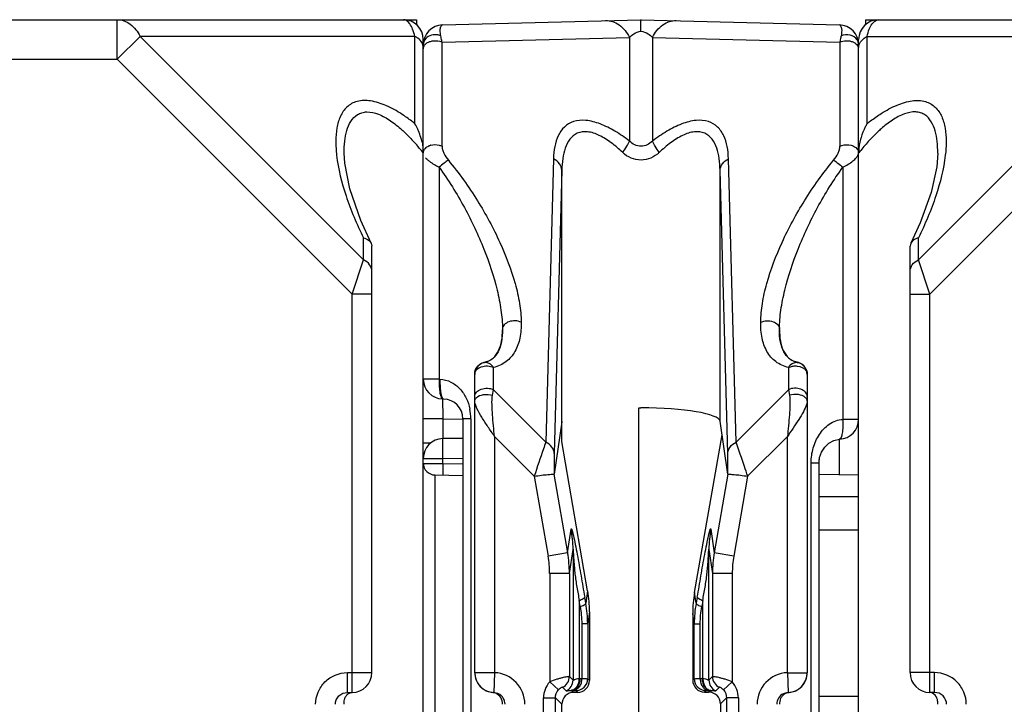
# Model space of a CAD drawing. Units: millimetres. Extents: x 16 to 639, y 16 to 539.
# Drawn here: x 326 to 351, y 162 to 179 of the extents above; entities that cross this region are included whole.
import ezdxf

# ---------------------------------------------------------------- set-up
doc = ezdxf.new("R2010")
doc.units = ezdxf.units.MM
doc.header["$LTSCALE"] = 35.851852
doc.layers.get('0').update_dxf_attribs({"linetype": 'CONTINUOUS'})
doc.layers.add('AXIS', color=7, linetype='CONTINUOUS')
doc.layers.add('EDGE_FEAT', color=7, linetype='CONTINUOUS')

msp = doc.modelspace()

# ---------------------------------------------------------------- linework, layer by layer
at = {"color": 7, "linetype": 'Continuous'}
for p, q in [((319.105, 178.884), (336.105, 178.884)), ((328.873, 177.884), (328.873, 178.884)), ((336.433, 178.884), (336.435, 178.754)), ((329.451, 178.462), (328.873, 177.884)), ((329.451, 178.462), (335.094, 172.818)), ((336.394, 178.462), (329.451, 178.462)), ((336.394, 176.256), (336.394, 178.462)), ((336.605, 109.384), (336.605, 178.384)), ((319.105, 177.884), (328.873, 177.884)), ((328.873, 177.884), (334.805, 171.952)), ((335.094, 172.818), (335.094, 173.372)), ((335.287, 173.237), (335.305, 173.16)), ((335.305, 162.384), (335.305, 173.16)), ((334.805, 171.952), (335.094, 172.818)), ((334.805, 161.884), (334.805, 171.952)), ((335.305, 171.952), (334.805, 171.952)), ((340.105, 168.722), (339.908, 167.401)), ((340.105, 168.73), (340.105, 168.722)), ((340.105, 168.225), (340.105, 168.722)), ((344.303, 167.401), (344.105, 168.735)), ((340.758, 164.451), (340.105, 168.225)), ((343.459, 164.409), (344.155, 168.395)), ((336.9, 167.379), (337.605, 167.367)), ((346.605, 167.402), (347.605, 167.384)), ((340.758, 164.451), (340.712, 164.138)), ((343.499, 164.138), (343.459, 164.409)), ((340.804, 163.921), (340.759, 163.619)), ((340.804, 163.921), (340.804, 162.186)), ((343.413, 163.881), (343.413, 162.192)), ((343.452, 163.619), (343.413, 163.881)), ((334.688, 161.884), (334.688, 162.384)), ((334.688, 162.384), (335.305, 162.384)), ((340.759, 162.231), (340.804, 162.186)), ((343.413, 162.192), (343.452, 162.231)), ((334.688, 161.884), (334.805, 161.884)), ((340.105, 161.585), (339.943, 161.746)), ((340.404, 161.885), (340.354, 161.935)), ((340.504, 161.885), (340.404, 161.885)), ((340.459, 161.931), (340.504, 161.885)), ((343.713, 161.892), (343.752, 161.931)), ((343.713, 161.892), (343.814, 161.893)), ((343.814, 161.893), (343.857, 161.935)), ((344.114, 161.593), (344.267, 161.746)), ((340.105, 152.103), (340.105, 161.585)), ((344.114, 161.593), (344.114, 151.397))]:
    msp.add_line(p, q, dxfattribs=at)
msp.add_lwpolyline([(335.287, 173.237), (335.025, 173.808), (334.748, 174.608), (334.62, 175.255), (334.605, 175.509)], dxfattribs=at)
for centre, radius, start, end in [((336.105, 178.384), 0.5, 0, 90), ((335.075, 175.487), 1.527, 24.2949, 30.2311), ((335, 175.452), 1.609, 22.8871, 24.3381), ((334.968, 175.439), 1.644, 16.6591, 22.875), ((335.008, 175.45), 1.603, 12.4803, 16.6837), ((331.942, 171.794), 5.968, 38.6072, 41.4634), ((334.805, 162.384), 0.5, 270, 360)]:
    msp.add_arc(centre, radius, start, end, dxfattribs=at)
for centre, major_axis, ratio, start_param, end_param in [((342.105, 168.726), (2, 0), 0.176327, 0.02618, 1.570796), ((337.81, 163.953), (-0.829, 2.936), 0.979906, -1.851342, -1.676809), ((346.421, 163.821), (-1.461, 2.692), 0.976687, 0.889187, 1.06372), ((340.504, 162.185), (0.09, 0.286), 0.997211, -2.835048, -1.264937), ((343.714, 162.193), (0.27, 0.133), 0.996248, 2.685106, 4.255217), ((343.814, 161.593), (0.27, 0.133), 0.996248, -0.456487, 1.113625)]:
    msp.add_ellipse(centre, major_axis=major_axis, ratio=ratio, start_param=start_param, end_param=end_param, dxfattribs=at)
for points, knots in [([(328.873, 178.884), (328.93, 178.884), (329.047, 178.864), (329.269, 178.743), (329.391, 178.581), (329.451, 178.462)], [0, 0, 0, 0, 0.226593, 0.465195, 1, 1, 1, 1]), ([(336.394, 178.462), (336.379, 178.523), (336.345, 178.633), (336.277, 178.769), (336.2, 178.859), (336.134, 178.884), (336.105, 178.884)], [0, 0, 0, 0, 0.353904, 0.632894, 0.84078, 1, 1, 1, 1]), ([(336.605, 178.173), (336.605, 178.218), (336.577, 178.315), (336.508, 178.386), (336.467, 178.417)], [0, 0, 0, 0, 0.472317, 1, 1, 1, 1]), ([(336.062, 176.496), (335.935, 176.579), (335.682, 176.721), (335.298, 176.847), (334.941, 176.848), (334.66, 176.696), (334.492, 176.443), (334.409, 176.142), (334.386, 175.808), (334.402, 175.577), (334.415, 175.458)], [0, 0, 0, 0, 0.164058, 0.310555, 0.432848, 0.537512, 0.640468, 0.751063, 0.871168, 1, 1, 1, 1]), ([(334.605, 175.518), (334.605, 175.616), (334.614, 175.805), (334.663, 176.077), (334.759, 176.317), (334.902, 176.474), (335.053, 176.541), (335.236, 176.566), (335.493, 176.502), (335.787, 176.334), (335.973, 176.184), (336.064, 176.101)], [0, 0, 0, 0, 0.126085, 0.244603, 0.354289, 0.456773, 0.508917, 0.564685, 0.692452, 0.840688, 1, 1, 1, 1]), ([(336.394, 176.256), (336.367, 176.278), (336.259, 176.362), (336.148, 176.441), (336.062, 176.496)], [0, 0, 0, 0, 0.252311, 1, 1, 1, 1]), ([(336.064, 176.101), (336.095, 176.074), (336.217, 175.96), (336.331, 175.839), (336.414, 175.746)], [0, 0, 0, 0, 0.248111, 1, 1, 1, 1]), ([(334.415, 175.458), (334.456, 175.111), (334.639, 174.394), (334.925, 173.716), (335.094, 173.372)], [0, 0, 0, 0, 0.476705, 1, 1, 1, 1]), ([(335.094, 173.372), (335.116, 173.366), (335.191, 173.34), (335.262, 173.288), (335.287, 173.237)], [0, 0, 0, 0, 0.288432, 1, 1, 1, 1]), ([(335.305, 172.529), (335.305, 172.587), (335.258, 172.712), (335.154, 172.788), (335.094, 172.818)], [0, 0, 0, 0, 0.46205, 1, 1, 1, 1]), ([(333.885, 161.584), (333.885, 161.688), (333.927, 161.899), (334.106, 162.165), (334.373, 162.343), (334.583, 162.384), (334.688, 162.384)], [0, 0, 0, 0, 0.25017, 0.500184, 0.750098, 1, 1, 1, 1]), ([(334.383, 161.584), (334.383, 161.662), (334.45, 161.822), (334.611, 161.884), (334.688, 161.884)], [0, 0, 0, 0, 0.501313, 1, 1, 1, 1]), ([(334.605, 161.584), (334.605, 161.624), (334.605, 161.693), (334.64, 161.783), (334.697, 161.848), (334.75, 161.872), (334.778, 161.879)], [0, 0, 0, 0, 0.320848, 0.545668, 0.765082, 1, 1, 1, 1]), ([(340.404, 161.885), (340.328, 161.885), (340.169, 161.82), (340.105, 161.661), (340.105, 161.585)], [0, 0, 0, 0, 0.499364, 1, 1, 1, 1])]:
    msp.add_open_spline(points, degree=3, knots=knots, dxfattribs=at)
for points in [[(336.467, 178.417), (336.444, 178.434), (336.42, 178.449), (336.394, 178.462)], [(336.573, 175.797), (336.593, 175.706), (336.605, 175.612), (336.605, 175.518)]]:
    msp.add_open_spline(points, degree=3, dxfattribs=at)
at = {"layer": 'AXIS', "color": 7, "linetype": 'Continuous'}
for p, q in [((336.105, 178.884), (336.433, 178.884)), ((347.778, 178.884), (347.776, 178.753)), ((347.778, 178.884), (348.105, 178.884))]:
    msp.add_line(p, q, dxfattribs=at)
at = {"layer": 'EDGE_FEAT', "color": 7, "linetype": 'Continuous'}
for p, q in [((337.092, 178.753), (342.105, 178.884)), ((342.105, 178.884), (347.118, 178.753)), ((348.105, 178.884), (365.105, 178.884)), ((337.078, 178.314), (341.817, 178.438)), ((341.817, 178.438), (341.817, 175.817)), ((342.394, 178.438), (342.394, 175.817)), ((342.394, 178.438), (347.132, 178.314)), ((347.605, 109.384), (347.605, 178.384)), ((347.817, 176.256), (347.817, 178.462)), ((347.817, 178.462), (354.76, 178.462)), ((354.76, 178.462), (349.117, 172.818)), ((336.605, 178.253), (336.605, 178.173)), ((337.078, 175.687), (337.078, 178.314)), ((347.132, 178.314), (347.132, 175.687)), ((355.337, 177.884), (349.405, 171.952)), ((349.605, 175.512), (349.605, 175.518)), ((337.005, 175.158), (337.005, 169.8)), ((339.895, 175.371), (339.702, 168.21)), ((344.508, 168.21), (344.316, 175.371)), ((347.205, 175.158), (347.205, 168.784)), ((340.106, 175.083), (339.913, 167.921)), ((340.106, 168.735), (340.106, 175.083)), ((344.297, 167.921), (344.105, 175.083)), ((344.105, 168.735), (344.105, 175.083)), ((348.924, 173.237), (348.905, 173.16)), ((348.905, 162.384), (348.905, 173.16)), ((349.117, 172.818), (349.117, 173.372)), ((349.405, 171.952), (349.117, 172.818)), ((348.905, 171.952), (349.405, 171.952)), ((349.405, 161.884), (349.405, 171.952)), ((338.605, 171.065), (338.605, 171.06)), ((345.605, 171.06), (345.605, 171.065)), ((338.146, 170.216), (338.146, 170.226)), ((346.065, 170.226), (346.064, 170.216)), ((346.071, 170.215), (346.064, 170.216)), ((338.378, 169.534), (338.378, 170.096)), ((345.832, 170.096), (345.832, 169.534)), ((346.305, 169.922), (346.284, 170.033)), ((337.005, 169.8), (336.605, 169.8)), ((337.005, 169.8), (337.026, 169.799)), ((337.905, 162.383), (337.905, 169.922)), ((346.305, 169.922), (346.305, 162.383)), ((338.354, 169.393), (338.378, 169.534)), ((338.378, 169.534), (339.702, 168.21)), ((344.508, 168.21), (345.832, 169.534)), ((345.832, 169.534), (345.857, 169.393)), ((337.118, 169.299), (337.092, 169.3)), ((342.053, 169.074), (342.105, 169.078)), ((342.053, 151.76), (342.053, 169.074)), ((337.101, 168.799), (336.605, 168.799)), ((337.101, 168.799), (337.101, 168.297)), ((337.101, 168.799), (337.605, 168.786)), ((337.605, 168.799), (337.605, 117.337)), ((337.805, 168.799), (337.605, 168.799)), ((337.805, 168.799), (337.805, 117.348)), ((347.605, 168.784), (347.205, 168.784)), ((336.799, 168.182), (336.605, 168.182)), ((337.605, 168.304), (337.098, 168.297)), ((338.405, 168.352), (338.405, 162.383)), ((339.41, 167.348), (338.405, 168.352)), ((345.805, 168.352), (344.801, 167.348)), ((345.805, 162.383), (345.805, 168.352)), ((347.11, 168.284), (347.11, 167.393)), ((336.605, 167.797), (337.101, 167.797)), ((337.101, 167.797), (337.1, 167.857)), ((337.101, 167.797), (337.605, 167.804)), ((337.101, 167.657), (337.101, 167.797)), ((346.405, 117.212), (346.405, 167.689)), ((346.405, 167.689), (346.605, 167.689)), ((346.605, 167.689), (346.62, 167.818)), ((346.605, 117.201), (346.605, 167.769)), ((337.101, 167.657), (336.61, 167.657)), ((337.605, 167.655), (337.101, 167.657)), ((336.9, 167.379), (336.9, 160.389)), ((339.41, 167.348), (339.761, 165.329)), ((339.907, 167.4), (340.252, 165.414)), ((344.303, 167.4), (343.958, 165.414)), ((344.801, 167.348), (344.45, 165.329)), ((347.605, 166.825), (346.605, 166.824)), ((340.252, 165.414), (340.341, 166.011)), ((343.87, 166.011), (343.958, 165.414)), ((347.605, 165.985), (346.605, 165.988)), ((340.298, 164.888), (340.389, 165.498)), ((340.389, 165.498), (340.389, 162.196)), ((343.822, 162.196), (343.822, 165.498)), ((343.822, 165.498), (343.912, 164.888)), ((340.252, 165.414), (339.761, 165.329)), ((344.45, 165.329), (343.958, 165.414)), ((339.799, 164.888), (339.799, 162.149)), ((340.298, 164.888), (339.799, 164.888)), ((340.298, 164.888), (340.298, 162.287)), ((343.912, 164.888), (343.912, 162.287)), ((344.412, 164.888), (343.912, 164.888)), ((344.412, 164.888), (344.412, 162.149)), ((340.54, 164.21), (340.54, 162.236)), ((340.569, 164.052), (340.54, 164.21)), ((340.712, 164.138), (340.683, 164.295)), ((343.528, 164.295), (343.499, 164.138)), ((343.671, 164.21), (343.642, 164.052)), ((343.671, 162.236), (343.671, 164.21)), ((340.608, 163.619), (340.608, 162.234)), ((340.759, 163.619), (340.608, 163.619)), ((340.759, 163.619), (340.759, 162.231)), ((343.452, 162.231), (343.452, 163.619)), ((343.452, 163.619), (343.603, 163.619)), ((343.603, 162.234), (343.603, 163.619)), ((338.405, 162.383), (337.905, 162.383)), ((338.405, 162.383), (338.384, 161.884)), ((340.298, 162.287), (340.389, 162.196)), ((340.563, 162.235), (340.608, 162.234)), ((343.603, 162.234), (343.647, 162.235)), ((343.822, 162.196), (343.912, 162.287)), ((345.805, 162.383), (345.827, 161.884)), ((345.805, 162.383), (346.305, 162.383)), ((349.523, 162.384), (348.905, 162.384)), ((349.523, 161.884), (349.523, 162.384)), ((339.799, 162.149), (340.021, 161.948)), ((340.123, 162.014), (340.214, 161.923)), ((343.997, 161.923), (344.087, 162.014)), ((344.19, 161.948), (344.412, 162.149)), ((338.358, 161.883), (338.384, 161.884)), ((339.643, 150.022), (339.643, 161.746)), ((339.643, 161.746), (339.943, 161.746)), ((339.943, 150.022), (339.943, 161.746)), ((340.354, 161.935), (340.398, 161.934)), ((343.812, 161.934), (343.857, 161.935)), ((344.267, 161.746), (344.267, 150.022)), ((344.567, 161.746), (344.267, 161.746)), ((344.567, 161.746), (344.567, 150.022)), ((345.827, 161.884), (345.852, 161.883)), ((347.605, 161.784), (346.605, 161.78)), ((349.523, 161.884), (349.405, 161.884))]:
    msp.add_line(p, q, dxfattribs=at)
for points in [[(349.605, 175.512), (349.579, 175.162), (349.438, 174.521), (349.16, 173.749), (348.924, 173.237)], [(346.62, 167.818), (346.669, 167.955), (346.747, 168.08), (346.852, 168.182), (346.977, 168.253), (347.123, 168.284)]]:
    msp.add_lwpolyline(points, dxfattribs=at)
for centre, radius, start, end in [((348.105, 178.384), 0.5, 90, 180), ((337.105, 178.253), 0.5, 91.5, 180), ((347.105, 178.253), 0.5, 0, 88.5), ((336.856, 178.061), 0.282, 120.5067, 126.7198), ((336.933, 178.023), 0.326, 63.4685, 66.8199), ((347.278, 178.023), 0.326, 113.1915, 116.5429), ((347.445, 178.139), 0.16, 11.3344, 18.8073), ((349.223, 175.445), 1.623, 163.3338, 165.1455), ((336.882, 175.397), 0.326, 108.3195, 114.9907), ((336.889, 175.376), 0.349, 105.6299, 108.3268), ((352.214, 171.84), 5.896, 138.195, 141.4051), ((348.664, 175.518), 1.059, 177.6495, 179.983), ((338.205, 169.922), 0.3, 101.3128, 180.0103), ((345.998, 169.926), 0.308, 32.9839, 77.4263), ((346.002, 169.928), 0.303, 20.1582, 33.047), ((346.008, 169.924), 0.297, 26.1152, 33.2724), ((346.006, 169.923), 0.299, 21.5442, 26.0954), ((337.105, 169.8), 0.5, 179.9994, 268.5), ((355.742, 169.475), 18.652, 180.8323, 181.1595), ((337.105, 168.799), 0.5, 0, 88.5), ((380.556, 169.96), 43.471, 181.137, 181.5299), ((336.565, 168.799), 1.24, 359.9921, 11.3215), ((339.658, 168.793), 0.452, 352.0095, 352.6575), ((347.105, 168.784), 0.5, 272.0625, 360), ((337.105, 167.797), 0.5, 90.8243, 180), ((336.905, 167.679), 0.3, 180, 269), ((392.542, 167.368), 55.442, 179.7011, 179.8381), ((377.308, 167.403), 40.207, 179.8265, 180.0444), ((337.468, 165.484), 2.921, 0.2774, 10.3968), ((346.743, 165.484), 2.921, 169.6031, 179.7226), ((337.221, 164.888), 2.577, 0.0061, 9.8501), ((337.234, 164.886), 3.064, 0.0501, 9.9391), ((346.976, 164.886), 3.064, 170.0609, 179.9499), ((346.989, 164.888), 2.577, 170.1499, 179.9939), ((337.871, 163.619), 2.888, 359.9864, 10.3486), ((346.34, 163.619), 2.888, 169.6512, 180.0138), ((338.405, 162.383), 0.5, 180, 267.5202), ((338.371, 161.584), 0.8, 0.01, 87.5303), ((339.998, 162.287), 0.3, 294.6197, 359.9616), ((340.459, 162.231), 0.3, 270.0296, 359.9704), ((340.547, 161.604), 0.632, 88.5383, 90.6565), ((343.752, 162.231), 0.3, 180.0296, 269.9704), ((343.663, 161.604), 0.632, 89.3435, 91.4617), ((344.212, 162.287), 0.3, 180.0384, 245.3803), ((345.84, 161.584), 0.8, 92.47, 179.9898), ((345.805, 162.383), 0.5, 272.4798, 360), ((349.405, 162.384), 0.5, 180, 270), ((338.402, 162.38), 0.496, 200.5965, 206.266), ((338.41, 162.384), 0.505, 206.2597, 221.6722), ((338.405, 162.381), 0.5, 221.733, 227.6622), ((338.41, 162.386), 0.507, 227.6766, 235.9662), ((338.407, 162.381), 0.501, 235.9477, 243.8173), ((340.243, 161.746), 0.6, 137.8414, 180.0045), ((340.089, 162.196), 0.3, 294.6197, 359.9616), ((344.122, 162.196), 0.3, 180.0384, 245.3803), ((343.967, 161.746), 0.6, 359.995, 42.1581), ((345.804, 162.382), 0.501, 296.1395, 303.9294), ((345.801, 162.386), 0.507, 303.9107, 312.3055), ((345.805, 162.381), 0.5, 312.3207, 318.2335), ((345.803, 162.383), 0.503, 318.2585, 333.753), ((345.809, 162.38), 0.496, 333.7119, 339.3863), ((338.405, 162.378), 0.497, 243.8416, 247.2558), ((338.408, 162.386), 0.506, 247.2696, 264.3483), ((338.332, 161.613), 0.272, 79.0566, 84.3781), ((338.331, 161.611), 0.273, 67.649, 79.0099), ((338.371, 161.584), 0.3, 0.0176, 62.8977), ((340.337, 161.603), 0.333, 87.1157, 89.1792), ((343.873, 161.603), 0.333, 90.8208, 92.8843), ((345.839, 161.584), 0.3, 117.1065, 179.9825), ((345.803, 162.384), 0.504, 275.6152, 292.7858), ((345.806, 162.378), 0.497, 292.7642, 296.1157)]:
    msp.add_arc(centre, radius, start, end, dxfattribs=at)
for points, knots in [([(342.105, 178.591), (342.105, 178.632), (342.105, 178.691), (342.105, 178.763), (342.105, 178.805), (342.105, 178.838), (342.105, 178.859), (342.105, 178.873), (342.104, 178.878), (342.107, 178.884), (342.105, 178.884)], [0, 0, 0, 0, 0.424379, 0.596872, 0.740167, 0.853051, 0.934411, 0.963034, 0.983545, 1, 1, 1, 1]), ([(347.817, 178.462), (347.832, 178.523), (347.867, 178.634), (347.942, 178.79), (348.041, 178.884), (348.105, 178.884)], [0, 0, 0, 0, 0.357645, 0.639584, 1, 1, 1, 1]), ([(337.048, 178.473), (337.038, 178.517), (337.03, 178.593), (337.037, 178.684), (337.066, 178.752), (337.092, 178.753)], [0, 0, 0, 0, 0.452537, 0.735609, 1, 1, 1, 1]), ([(341.213, 178.861), (341.271, 178.862), (341.393, 178.844), (341.624, 178.725), (341.753, 178.56), (341.817, 178.438)], [0, 0, 0, 0, 0.227009, 0.46589, 1, 1, 1, 1]), ([(342.394, 178.438), (342.457, 178.56), (342.586, 178.725), (342.818, 178.844), (342.939, 178.862), (342.997, 178.861)], [0, 0, 0, 0, 0.53411, 0.772991, 1, 1, 1, 1]), ([(347.118, 178.753), (347.145, 178.752), (347.173, 178.684), (347.18, 178.593), (347.172, 178.517), (347.162, 178.473)], [0, 0, 0, 0, 0.264396, 0.547476, 1, 1, 1, 1]), ([(336.943, 178.501), (336.885, 178.508), (336.767, 178.492), (336.671, 178.419), (336.642, 178.373)], [0, 0, 0, 0, 0.518972, 1, 1, 1, 1]), ([(337.078, 178.314), (337.076, 178.329), (337.068, 178.382), (337.057, 178.435), (337.048, 178.473)], [0, 0, 0, 0, 0.26945, 1, 1, 1, 1]), ([(341.817, 178.438), (341.849, 178.473), (341.933, 178.546), (342.042, 178.586), (342.105, 178.591)], [0, 0, 0, 0, 0.427051, 1, 1, 1, 1]), ([(342.105, 178.591), (342.168, 178.586), (342.277, 178.546), (342.362, 178.473), (342.394, 178.438)], [0, 0, 0, 0, 0.572954, 1, 1, 1, 1]), ([(347.162, 178.473), (347.159, 178.461), (347.148, 178.409), (347.138, 178.355), (347.132, 178.314)], [0, 0, 0, 0, 0.230418, 1, 1, 1, 1]), ([(347.566, 178.377), (347.526, 178.436), (347.388, 178.52), (347.231, 178.504), (347.162, 178.473)], [0, 0, 0, 0, 0.485013, 1, 1, 1, 1]), ([(347.619, 178.254), (347.623, 178.268), (347.647, 178.325), (347.69, 178.373), (347.726, 178.403)], [0, 0, 0, 0, 0.237302, 1, 1, 1, 1]), ([(336.642, 178.373), (336.636, 178.364), (336.615, 178.327), (336.605, 178.284), (336.605, 178.253)], [0, 0, 0, 0, 0.257384, 1, 1, 1, 1]), ([(336.605, 178.141), (336.605, 178.168), (336.622, 178.226), (336.663, 178.269), (336.687, 178.287)], [0, 0, 0, 0, 0.472378, 1, 1, 1, 1]), ([(336.828, 178.346), (336.848, 178.35), (336.926, 178.359), (337.007, 178.346), (337.061, 178.322)], [0, 0, 0, 0, 0.253927, 1, 1, 1, 1]), ([(347.149, 178.322), (347.167, 178.33), (347.242, 178.355), (347.324, 178.357), (347.382, 178.346)], [0, 0, 0, 0, 0.243436, 1, 1, 1, 1]), ([(347.52, 178.29), (347.525, 178.285), (347.547, 178.268), (347.566, 178.248), (347.577, 178.231)], [0, 0, 0, 0, 0.261536, 1, 1, 1, 1]), ([(347.605, 178.253), (347.605, 178.285), (347.594, 178.33), (347.572, 178.368), (347.566, 178.377)], [0, 0, 0, 0, 0.742226, 1, 1, 1, 1]), ([(348.177, 176.515), (348.304, 176.595), (348.554, 176.732), (348.934, 176.851), (349.285, 176.844), (349.559, 176.688), (349.721, 176.435), (349.802, 176.136), (349.824, 175.805), (349.809, 175.576), (349.795, 175.458)], [0, 0, 0, 0, 0.163694, 0.309352, 0.430863, 0.535488, 0.638932, 0.750097, 0.870716, 1, 1, 1, 1]), ([(347.817, 176.256), (347.846, 176.28), (347.963, 176.37), (348.084, 176.455), (348.177, 176.515)], [0, 0, 0, 0, 0.25263, 1, 1, 1, 1]), ([(349.605, 175.518), (349.605, 175.615), (349.596, 175.803), (349.538, 176.141), (349.393, 176.43), (349.171, 176.537), (348.993, 176.567), (348.741, 176.512), (348.45, 176.352), (348.266, 176.207), (348.175, 176.127)], [0, 0, 0, 0, 0.127024, 0.246546, 0.457432, 0.509703, 0.565315, 0.692293, 0.84025, 1, 1, 1, 1]), ([(341.817, 175.817), (341.699, 175.907), (341.461, 176.07), (341.093, 176.257), (340.735, 176.355), (340.409, 176.336), (340.155, 176.187), (339.999, 175.952), (339.916, 175.674), (339.898, 175.475), (339.895, 175.371)], [0, 0, 0, 0, 0.165966, 0.321965, 0.460219, 0.576285, 0.67751, 0.777594, 0.884475, 1, 1, 1, 1]), ([(344.316, 175.371), (344.313, 175.475), (344.295, 175.674), (344.212, 175.952), (344.055, 176.187), (343.801, 176.336), (343.475, 176.355), (343.118, 176.257), (342.749, 176.07), (342.512, 175.906), (342.394, 175.817)], [0, 0, 0, 0, 0.115561, 0.222491, 0.322562, 0.423748, 0.539838, 0.678162, 0.83415, 1, 1, 1, 1]), ([(347.817, 176.256), (347.801, 176.23), (347.741, 176.119), (347.695, 176.001), (347.668, 175.911)], [0, 0, 0, 0, 0.246714, 1, 1, 1, 1]), ([(341.643, 175.528), (341.552, 175.615), (341.367, 175.776), (341.072, 175.965), (340.774, 176.07), (340.491, 176.04), (340.292, 175.869), (340.181, 175.636), (340.121, 175.368), (340.108, 175.18), (340.106, 175.083)], [0, 0, 0, 0, 0.159675, 0.310458, 0.443173, 0.553248, 0.654316, 0.760958, 0.876515, 1, 1, 1, 1]), ([(344.105, 175.083), (344.102, 175.18), (344.089, 175.369), (344.03, 175.636), (343.919, 175.869), (343.72, 176.04), (343.436, 176.07), (343.139, 175.965), (342.843, 175.775), (342.658, 175.615), (342.567, 175.528)], [0, 0, 0, 0, 0.12351, 0.239118, 0.345743, 0.446765, 0.556873, 0.689666, 0.840439, 1, 1, 1, 1]), ([(348.175, 176.127), (348.144, 176.099), (348.019, 175.986), (347.903, 175.865), (347.818, 175.77)], [0, 0, 0, 0, 0.247834, 1, 1, 1, 1]), ([(336.638, 175.609), (336.644, 175.618), (336.674, 175.652), (336.712, 175.679), (336.744, 175.693)], [0, 0, 0, 0, 0.232671, 1, 1, 1, 1]), ([(337.078, 175.687), (337.078, 175.659), (337.09, 175.598), (337.137, 175.475), (337.193, 175.386), (337.238, 175.331)], [0, 0, 0, 0, 0.217559, 0.461838, 1, 1, 1, 1]), ([(341.643, 175.528), (341.68, 175.579), (341.743, 175.672), (341.797, 175.771), (341.817, 175.817)], [0, 0, 0, 0, 0.558187, 1, 1, 1, 1]), ([(342.394, 175.817), (342.356, 175.778), (342.267, 175.713), (342.105, 175.678), (341.943, 175.713), (341.854, 175.778), (341.817, 175.817)], [0, 0, 0, 0, 0.249917, 0.499634, 0.749544, 1, 1, 1, 1]), ([(342.567, 175.528), (342.53, 175.579), (342.468, 175.672), (342.413, 175.771), (342.394, 175.817)], [0, 0, 0, 0, 0.558187, 1, 1, 1, 1]), ([(346.972, 175.331), (347.017, 175.386), (347.073, 175.475), (347.12, 175.598), (347.132, 175.659), (347.132, 175.687)], [0, 0, 0, 0, 0.538095, 0.78241, 1, 1, 1, 1]), ([(347.417, 175.71), (347.436, 175.705), (347.5, 175.682), (347.56, 175.637), (347.584, 175.593)], [0, 0, 0, 0, 0.27689, 1, 1, 1, 1]), ([(336.606, 175.526), (336.608, 175.548), (336.617, 175.578), (336.633, 175.603), (336.638, 175.609)], [0, 0, 0, 0, 0.738173, 1, 1, 1, 1]), ([(342.567, 175.528), (342.506, 175.47), (342.362, 175.372), (342.106, 175.318), (341.849, 175.372), (341.705, 175.469), (341.643, 175.528)], [0, 0, 0, 0, 0.248795, 0.499664, 0.750713, 1, 1, 1, 1]), ([(347.205, 175.158), (347.296, 175.202), (347.418, 175.273), (347.544, 175.388), (347.586, 175.446), (347.597, 175.474)], [0, 0, 0, 0, 0.590113, 0.822823, 1, 1, 1, 1]), ([(349.795, 175.458), (349.755, 175.111), (349.571, 174.394), (349.286, 173.716), (349.117, 173.372)], [0, 0, 0, 0, 0.476705, 1, 1, 1, 1]), ([(336.699, 175.36), (336.718, 175.342), (336.812, 175.262), (336.919, 175.2), (337.005, 175.158)], [0, 0, 0, 0, 0.217216, 1, 1, 1, 1]), ([(337.238, 175.331), (337.201, 175.31), (337.122, 175.254), (337.046, 175.193), (337.005, 175.158)], [0, 0, 0, 0, 0.441827, 1, 1, 1, 1]), ([(337.005, 175.158), (337.24, 174.832), (337.656, 174.161), (338.147, 173.117), (338.439, 172.241), (338.576, 171.558), (338.605, 171.225), (338.605, 171.065)], [0, 0, 0, 0, 0.27076, 0.530741, 0.776133, 0.891493, 1, 1, 1, 1]), ([(337.238, 175.331), (337.506, 175.009), (337.983, 174.341), (338.55, 173.294), (338.888, 172.412), (339.045, 171.728), (339.079, 171.397), (339.079, 171.238)], [0, 0, 0, 0, 0.276037, 0.538421, 0.782317, 0.895193, 1, 1, 1, 1]), ([(340.106, 175.083), (340.104, 175.14), (340.056, 175.263), (339.954, 175.341), (339.895, 175.371)], [0, 0, 0, 0, 0.46347, 1, 1, 1, 1]), ([(344.105, 175.083), (344.106, 175.14), (344.155, 175.263), (344.257, 175.341), (344.316, 175.371)], [0, 0, 0, 0, 0.463469, 1, 1, 1, 1]), ([(345.132, 171.237), (345.132, 171.397), (345.165, 171.727), (345.322, 172.412), (345.661, 173.294), (346.228, 174.341), (346.704, 175.009), (346.972, 175.331)], [0, 0, 0, 0, 0.104858, 0.217765, 0.461702, 0.724086, 1, 1, 1, 1]), ([(345.605, 171.065), (345.605, 171.226), (345.634, 171.558), (345.772, 172.241), (346.064, 173.118), (346.555, 174.161), (346.97, 174.833), (347.205, 175.158)], [0, 0, 0, 0, 0.10856, 0.223946, 0.469371, 0.729347, 1, 1, 1, 1]), ([(346.972, 175.331), (347.009, 175.31), (347.089, 175.254), (347.164, 175.193), (347.205, 175.158)], [0, 0, 0, 0, 0.441827, 1, 1, 1, 1]), ([(349.117, 173.372), (349.094, 173.366), (349.02, 173.34), (348.949, 173.288), (348.924, 173.237)], [0, 0, 0, 0, 0.288437, 1, 1, 1, 1]), ([(348.905, 172.529), (348.905, 172.587), (348.953, 172.712), (349.057, 172.788), (349.117, 172.818)], [0, 0, 0, 0, 0.46205, 1, 1, 1, 1]), ([(339.079, 171.238), (339.081, 171.105), (339.064, 170.85), (338.945, 170.496), (338.713, 170.22), (338.494, 170.121), (338.378, 170.096)], [0, 0, 0, 0, 0.27465, 0.52323, 0.756864, 1, 1, 1, 1]), ([(339.079, 171.238), (339.032, 171.261), (338.926, 171.284), (338.772, 171.262), (338.648, 171.19), (338.606, 171.105), (338.605, 171.067)], [0, 0, 0, 0, 0.272459, 0.551209, 0.79848, 1, 1, 1, 1]), ([(345.832, 170.096), (345.717, 170.121), (345.498, 170.219), (345.266, 170.496), (345.146, 170.849), (345.13, 171.104), (345.132, 171.237)], [0, 0, 0, 0, 0.243132, 0.476764, 0.725344, 1, 1, 1, 1]), ([(345.132, 171.238), (345.179, 171.261), (345.286, 171.286), (345.44, 171.265), (345.566, 171.191), (345.605, 171.104), (345.605, 171.065)], [0, 0, 0, 0, 0.272216, 0.549399, 0.794767, 1, 1, 1, 1]), ([(338.605, 171.063), (338.607, 170.956), (338.596, 170.759), (338.516, 170.496), (338.364, 170.3), (338.221, 170.234), (338.146, 170.216)], [0, 0, 0, 0, 0.308322, 0.564844, 0.778695, 1, 1, 1, 1]), ([(338.146, 170.226), (338.226, 170.244), (338.378, 170.317), (338.525, 170.524), (338.595, 170.776), (338.606, 170.957), (338.605, 171.051)], [0, 0, 0, 0, 0.240463, 0.471724, 0.721876, 1, 1, 1, 1]), ([(346.064, 170.216), (345.99, 170.234), (345.847, 170.3), (345.695, 170.494), (345.615, 170.754), (345.603, 170.95), (345.605, 171.056)], [0, 0, 0, 0, 0.221984, 0.436291, 0.692881, 1, 1, 1, 1]), ([(345.605, 171.051), (345.605, 170.957), (345.616, 170.776), (345.685, 170.524), (345.832, 170.317), (345.985, 170.244), (346.065, 170.226)], [0, 0, 0, 0, 0.278079, 0.528269, 0.759534, 1, 1, 1, 1]), ([(337.905, 169.928), (337.905, 170.004), (337.962, 170.144), (338.088, 170.213), (338.146, 170.226)], [0, 0, 0, 0, 0.559491, 1, 1, 1, 1]), ([(338.378, 170.096), (338.35, 170.135), (338.286, 170.205), (338.188, 170.224), (338.146, 170.216)], [0, 0, 0, 0, 0.534239, 1, 1, 1, 1]), ([(346.064, 170.216), (346.022, 170.224), (345.925, 170.205), (345.859, 170.136), (345.832, 170.096)], [0, 0, 0, 0, 0.466061, 1, 1, 1, 1]), ([(337.905, 169.922), (337.905, 169.962), (337.944, 170.049), (338.07, 170.122), (338.225, 170.144), (338.332, 170.119), (338.378, 170.096)], [0, 0, 0, 0, 0.205245, 0.450637, 0.727853, 1, 1, 1, 1]), ([(345.832, 170.096), (345.841, 170.1), (345.88, 170.117), (345.921, 170.127), (345.953, 170.131)], [0, 0, 0, 0, 0.240815, 1, 1, 1, 1]), ([(345.953, 170.131), (345.985, 170.135), (346.103, 170.137), (346.232, 170.083), (346.278, 170.011)], [0, 0, 0, 0, 0.276594, 1, 1, 1, 1]), ([(346.278, 170.011), (346.282, 170.004), (346.298, 169.977), (346.305, 169.945), (346.305, 169.922)], [0, 0, 0, 0, 0.26083, 1, 1, 1, 1]), ([(337.005, 169.8), (337.004, 169.736), (337.004, 169.619), (337.022, 169.46), (337.041, 169.361), (337.074, 169.3), (337.092, 169.3)], [0, 0, 0, 0, 0.366968, 0.680215, 0.896653, 1, 1, 1, 1]), ([(337.026, 169.799), (337.026, 169.783), (337.025, 169.719), (337.026, 169.655), (337.029, 169.608)], [0, 0, 0, 0, 0.255028, 1, 1, 1, 1]), ([(337.026, 169.799), (337.122, 169.796), (337.313, 169.745), (337.541, 169.565), (337.701, 169.323), (337.762, 169.138), (337.781, 169.043)], [0, 0, 0, 0, 0.250856, 0.496896, 0.745028, 1, 1, 1, 1]), ([(337.029, 169.608), (337.032, 169.571), (337.038, 169.502), (337.054, 169.411), (337.073, 169.346), (337.093, 169.312), (337.104, 169.304)], [0, 0, 0, 0, 0.354516, 0.648114, 0.865127, 1, 1, 1, 1]), ([(337.905, 169.36), (337.905, 169.4), (337.944, 169.487), (338.07, 169.56), (338.225, 169.582), (338.332, 169.557), (338.378, 169.534)], [0, 0, 0, 0, 0.205236, 0.450601, 0.727782, 1, 1, 1, 1]), ([(346.305, 169.36), (346.305, 169.4), (346.266, 169.487), (346.14, 169.56), (345.986, 169.582), (345.879, 169.557), (345.832, 169.534)], [0, 0, 0, 0, 0.205233, 0.450599, 0.727781, 1, 1, 1, 1]), ([(337.092, 169.3), (337.092, 169.3), (337.092, 169.296), (337.091, 169.293), (337.092, 169.285), (337.091, 169.269), (337.092, 169.241), (337.092, 169.218), (337.092, 169.204)], [0, 0, 0, 0, 0.016453, 0.064821, 0.144917, 0.256382, 0.570874, 1, 1, 1, 1]), ([(337.905, 169.245), (337.905, 169.252), (337.909, 169.284), (337.928, 169.313), (337.945, 169.33)], [0, 0, 0, 0, 0.232555, 1, 1, 1, 1]), ([(338.405, 168.352), (338.349, 168.434), (338.239, 168.594), (338.086, 168.828), (337.978, 169.015), (337.92, 169.153), (337.905, 169.216), (337.905, 169.245)], [0, 0, 0, 0, 0.288828, 0.565756, 0.813125, 0.916641, 1, 1, 1, 1]), ([(337.945, 169.33), (337.992, 169.377), (338.137, 169.426), (338.282, 169.417), (338.354, 169.393)], [0, 0, 0, 0, 0.46498, 1, 1, 1, 1]), ([(338.405, 168.352), (338.396, 168.443), (338.377, 168.624), (338.353, 168.892), (338.339, 169.148), (338.34, 169.316), (338.354, 169.393)], [0, 0, 0, 0, 0.263104, 0.522639, 0.772935, 1, 1, 1, 1]), ([(345.857, 169.393), (345.871, 169.316), (345.872, 169.148), (345.858, 168.892), (345.833, 168.624), (345.815, 168.443), (345.805, 168.352)], [0, 0, 0, 0, 0.227064, 0.477361, 0.736895, 1, 1, 1, 1]), ([(346.265, 169.33), (346.218, 169.377), (346.074, 169.426), (345.929, 169.417), (345.857, 169.393)], [0, 0, 0, 0, 0.464976, 1, 1, 1, 1]), ([(346.305, 169.245), (346.305, 169.252), (346.301, 169.284), (346.283, 169.313), (346.265, 169.33)], [0, 0, 0, 0, 0.232556, 1, 1, 1, 1]), ([(346.305, 169.245), (346.305, 169.238), (346.304, 169.209), (346.296, 169.18), (346.29, 169.158)], [0, 0, 0, 0, 0.225729, 1, 1, 1, 1]), ([(346.29, 169.158), (346.27, 169.096), (346.206, 168.966), (346.043, 168.698), (345.902, 168.493), (345.805, 168.352)], [0, 0, 0, 0, 0.208861, 0.456559, 1, 1, 1, 1]), ([(346.405, 167.689), (346.405, 167.816), (346.442, 168.066), (346.595, 168.409), (346.844, 168.686), (347.084, 168.778), (347.205, 168.784)], [0, 0, 0, 0, 0.25742, 0.507774, 0.752902, 1, 1, 1, 1]), ([(347.205, 168.784), (347.207, 168.72), (347.208, 168.604), (347.192, 168.445), (347.174, 168.346), (347.141, 168.285), (347.123, 168.284)], [0, 0, 0, 0, 0.367085, 0.680203, 0.896612, 1, 1, 1, 1]), ([(337.1, 167.857), (337.099, 167.915), (337.098, 167.997), (337.097, 168.102), (337.097, 168.167), (337.097, 168.22), (337.097, 168.256), (337.097, 168.277), (337.097, 168.288), (337.098, 168.292), (337.097, 168.297), (337.098, 168.297)], [0, 0, 0, 0, 0.391812, 0.564505, 0.714145, 0.835904, 0.926034, 0.958145, 0.981253, 0.995233, 1, 1, 1, 1]), ([(339.702, 168.21), (339.682, 168.152), (339.581, 167.866), (339.485, 167.579), (339.408, 167.349)], [0, 0, 0, 0, 0.20218, 1, 1, 1, 1]), ([(339.913, 167.921), (339.912, 167.978), (339.863, 168.102), (339.761, 168.179), (339.702, 168.21)], [0, 0, 0, 0, 0.463502, 1, 1, 1, 1]), ([(344.297, 167.921), (344.299, 167.978), (344.347, 168.102), (344.449, 168.179), (344.508, 168.21)], [0, 0, 0, 0, 0.46347, 1, 1, 1, 1]), ([(344.803, 167.349), (344.775, 167.431), (344.679, 167.718), (344.581, 168.005), (344.508, 168.21)], [0, 0, 0, 0, 0.283235, 1, 1, 1, 1]), ([(339.913, 167.921), (339.912, 167.884), (339.909, 167.711), (339.908, 167.537), (339.908, 167.401)], [0, 0, 0, 0, 0.215114, 1, 1, 1, 1]), ([(344.303, 167.401), (344.303, 167.449), (344.302, 167.622), (344.301, 167.795), (344.297, 167.921)], [0, 0, 0, 0, 0.273313, 1, 1, 1, 1]), ([(339.41, 167.348), (339.471, 167.354), (339.583, 167.382), (339.735, 167.387), (339.835, 167.397), (339.887, 167.4), (339.902, 167.401), (339.907, 167.4)], [0, 0, 0, 0, 0.369132, 0.686828, 0.907634, 0.971108, 1, 1, 1, 1]), ([(339.908, 167.401), (339.908, 167.401), (339.908, 167.4), (339.907, 167.4), (339.907, 167.4)], [0, 0, 0, 0, 0.680282, 1, 1, 1, 1]), ([(344.303, 167.4), (344.308, 167.401), (344.324, 167.4), (344.376, 167.397), (344.476, 167.387), (344.628, 167.382), (344.74, 167.354), (344.801, 167.348)], [0, 0, 0, 0, 0.028892, 0.092368, 0.313177, 0.630872, 1, 1, 1, 1]), ([(344.303, 167.4), (344.303, 167.4), (344.303, 167.4), (344.303, 167.401), (344.303, 167.401)], [0, 0, 0, 0, 0.319718, 1, 1, 1, 1]), ([(340.341, 166.011), (340.341, 166.014), (340.341, 166.02), (340.351, 166.018), (340.354, 166.006), (340.361, 165.989), (340.369, 165.962), (340.378, 165.929), (340.388, 165.889), (340.412, 165.787), (340.448, 165.613), (340.496, 165.366), (340.544, 165.103), (340.59, 164.834), (340.636, 164.565), (340.666, 164.385), (340.683, 164.295)], [0, 0, 0, 0, 0.004619, 0.006923, 0.013078, 0.023982, 0.03953, 0.059344, 0.082875, 0.109509, 0.237072, 0.38302, 0.536124, 0.690951, 0.845458, 1, 1, 1, 1]), ([(343.528, 164.295), (343.544, 164.385), (343.575, 164.565), (343.62, 164.834), (343.667, 165.103), (343.715, 165.367), (343.763, 165.614), (343.799, 165.787), (343.823, 165.889), (343.833, 165.929), (343.842, 165.962), (343.849, 165.989), (343.857, 166.006), (343.86, 166.018), (343.869, 166.021), (343.869, 166.014), (343.87, 166.011)], [0, 0, 0, 0, 0.154544, 0.30905, 0.463877, 0.616983, 0.762934, 0.890499, 0.917132, 0.94066, 0.96047, 0.976011, 0.986916, 0.993074, 0.995381, 1, 1, 1, 1]), ([(340.389, 165.498), (340.39, 165.539), (340.402, 165.31), (340.408, 165.227), (340.421, 165.039), (340.442, 164.823), (340.482, 164.542), (340.53, 164.322), (340.54, 164.21)], [0, 0, 0, 0, 0.092954, 0.221665, 0.351181, 0.480686, 0.739086, 1, 1, 1, 1]), ([(343.671, 164.21), (343.681, 164.322), (343.729, 164.542), (343.768, 164.823), (343.789, 165.039), (343.803, 165.227), (343.809, 165.31), (343.821, 165.539), (343.822, 165.498)], [0, 0, 0, 0, 0.260909, 0.519302, 0.648803, 0.778315, 0.907023, 1, 1, 1, 1]), ([(340.54, 164.21), (340.575, 164.223), (340.622, 164.241), (340.669, 164.272), (340.682, 164.288), (340.683, 164.295)], [0, 0, 0, 0, 0.666075, 0.87296, 1, 1, 1, 1]), ([(343.528, 164.295), (343.529, 164.288), (343.542, 164.272), (343.588, 164.241), (343.635, 164.223), (343.671, 164.21)], [0, 0, 0, 0, 0.127051, 0.333936, 1, 1, 1, 1]), ([(340.569, 164.052), (340.604, 164.066), (340.652, 164.083), (340.697, 164.115), (340.711, 164.131), (340.712, 164.138)], [0, 0, 0, 0, 0.66658, 0.875145, 1, 1, 1, 1]), ([(343.499, 164.138), (343.5, 164.131), (343.512, 164.115), (343.559, 164.084), (343.606, 164.065), (343.642, 164.052)], [0, 0, 0, 0, 0.127269, 0.334117, 1, 1, 1, 1]), ([(340.298, 162.287), (340.295, 162.288), (340.279, 162.283), (340.249, 162.281), (340.201, 162.271), (340.137, 162.259), (340.062, 162.24), (339.946, 162.207), (339.857, 162.175), (339.799, 162.149)], [0, 0, 0, 0, 0.023724, 0.084485, 0.179879, 0.305957, 0.457452, 0.628113, 1, 1, 1, 1]), ([(340.54, 162.236), (340.54, 162.198), (340.531, 162.125), (340.49, 162.029), (340.426, 161.959), (340.369, 161.938), (340.342, 161.936)], [0, 0, 0, 0, 0.287855, 0.555934, 0.79165, 1, 1, 1, 1]), ([(340.563, 162.235), (340.563, 162.197), (340.552, 162.123), (340.508, 162.026), (340.44, 161.956), (340.381, 161.936), (340.354, 161.935)], [0, 0, 0, 0, 0.287722, 0.556264, 0.792123, 1, 1, 1, 1]), ([(340.389, 162.196), (340.39, 162.195), (340.395, 162.196), (340.402, 162.199), (340.415, 162.205), (340.44, 162.216), (340.482, 162.23), (340.519, 162.235), (340.54, 162.236)], [0, 0, 0, 0, 0.023195, 0.079107, 0.167965, 0.286526, 0.599381, 1, 1, 1, 1]), ([(340.608, 162.234), (340.607, 162.196), (340.596, 162.122), (340.553, 162.025), (340.485, 161.955), (340.426, 161.935), (340.398, 161.934)], [0, 0, 0, 0, 0.287722, 0.556264, 0.792123, 1, 1, 1, 1]), ([(340.608, 162.234), (340.629, 162.234), (340.665, 162.233), (340.712, 162.233), (340.741, 162.231), (340.755, 162.232), (340.759, 162.231)], [0, 0, 0, 0, 0.412134, 0.72316, 0.921545, 1, 1, 1, 1]), ([(343.452, 162.231), (343.455, 162.232), (343.47, 162.231), (343.499, 162.233), (343.546, 162.233), (343.582, 162.234), (343.603, 162.234)], [0, 0, 0, 0, 0.07839, 0.276685, 0.587691, 1, 1, 1, 1]), ([(343.603, 162.234), (343.603, 162.196), (343.614, 162.122), (343.658, 162.025), (343.726, 161.955), (343.784, 161.935), (343.812, 161.934)], [0, 0, 0, 0, 0.287722, 0.556264, 0.792123, 1, 1, 1, 1]), ([(343.647, 162.235), (343.648, 162.197), (343.659, 162.123), (343.703, 162.026), (343.77, 161.956), (343.829, 161.936), (343.857, 161.935)], [0, 0, 0, 0, 0.287722, 0.556264, 0.792123, 1, 1, 1, 1]), ([(343.671, 162.236), (343.67, 162.198), (343.68, 162.125), (343.72, 162.029), (343.785, 161.959), (343.842, 161.938), (343.869, 161.936)], [0, 0, 0, 0, 0.287856, 0.555934, 0.791651, 1, 1, 1, 1]), ([(343.671, 162.236), (343.692, 162.235), (343.729, 162.23), (343.771, 162.216), (343.795, 162.205), (343.808, 162.199), (343.816, 162.196), (343.821, 162.195), (343.822, 162.196)], [0, 0, 0, 0, 0.400374, 0.71331, 0.83193, 0.920849, 0.976779, 1, 1, 1, 1]), ([(344.412, 162.149), (344.353, 162.175), (344.264, 162.207), (344.148, 162.24), (344.073, 162.259), (344.01, 162.271), (343.961, 162.281), (343.931, 162.283), (343.916, 162.288), (343.912, 162.287)], [0, 0, 0, 0, 0.372413, 0.543154, 0.694616, 0.820536, 0.915733, 0.976338, 1, 1, 1, 1]), ([(350.326, 161.584), (350.326, 161.688), (350.284, 161.899), (350.105, 162.165), (349.838, 162.343), (349.627, 162.384), (349.523, 162.384)], [0, 0, 0, 0, 0.25017, 0.500184, 0.750098, 1, 1, 1, 1]), ([(340.123, 162.014), (340.122, 162.016), (340.111, 162.011), (340.093, 162.005), (340.058, 161.983), (340.034, 161.962), (340.021, 161.948)], [0, 0, 0, 0, 0.05584, 0.214848, 0.522629, 1, 1, 1, 1]), ([(344.19, 161.948), (344.177, 161.962), (344.152, 161.983), (344.117, 162.005), (344.099, 162.011), (344.089, 162.016), (344.087, 162.014)], [0, 0, 0, 0, 0.478573, 0.785769, 0.944299, 1, 1, 1, 1]), ([(338.605, 161.584), (338.607, 161.642), (338.582, 161.762), (338.488, 161.842), (338.435, 161.864)], [0, 0, 0, 0, 0.505224, 1, 1, 1, 1]), ([(340.214, 161.923), (340.216, 161.921), (340.23, 161.924), (340.252, 161.927), (340.292, 161.934), (340.323, 161.936), (340.342, 161.936)], [0, 0, 0, 0, 0.079518, 0.264845, 0.565647, 1, 1, 1, 1]), ([(340.398, 161.934), (340.407, 161.934), (340.421, 161.933), (340.44, 161.933), (340.451, 161.931), (340.458, 161.932), (340.459, 161.931)], [0, 0, 0, 0, 0.411317, 0.721867, 0.920287, 1, 1, 1, 1]), ([(343.752, 161.931), (343.753, 161.932), (343.759, 161.931), (343.77, 161.933), (343.789, 161.933), (343.804, 161.934), (343.812, 161.934)], [0, 0, 0, 0, 0.079648, 0.277979, 0.588508, 1, 1, 1, 1]), ([(343.869, 161.936), (343.887, 161.936), (343.919, 161.934), (343.959, 161.927), (343.981, 161.924), (343.994, 161.921), (343.997, 161.923)], [0, 0, 0, 0, 0.43428, 0.735105, 0.920452, 1, 1, 1, 1]), ([(345.654, 161.765), (345.646, 161.753), (345.626, 161.72), (345.609, 161.658), (345.604, 161.609), (345.605, 161.584)], [0, 0, 0, 0, 0.225558, 0.602965, 1, 1, 1, 1]), ([(345.852, 161.883), (345.838, 161.881), (345.786, 161.872), (345.737, 161.848), (345.708, 161.824)], [0, 0, 0, 0, 0.271583, 1, 1, 1, 1]), ([(349.605, 161.584), (349.605, 161.624), (349.605, 161.693), (349.561, 161.809), (349.486, 161.866), (349.432, 161.879)], [0, 0, 0, 0, 0.32382, 0.550724, 1, 1, 1, 1]), ([(349.828, 161.584), (349.828, 161.662), (349.761, 161.822), (349.6, 161.884), (349.523, 161.884)], [0, 0, 0, 0, 0.501313, 1, 1, 1, 1])]:
    msp.add_open_spline(points, degree=3, knots=knots, dxfattribs=at)
for points in [[(337.048, 178.473), (337.015, 178.488), (336.979, 178.498), (336.943, 178.501)], [(347.726, 178.403), (347.754, 178.426), (347.785, 178.445), (347.817, 178.462)], [(336.713, 178.304), (336.726, 178.312), (336.74, 178.318), (336.754, 178.324)], [(336.754, 178.324), (336.778, 178.334), (336.803, 178.341), (336.828, 178.346)], [(347.382, 178.346), (347.408, 178.341), (347.433, 178.334), (347.457, 178.324)], [(347.457, 178.324), (347.479, 178.315), (347.5, 178.304), (347.52, 178.29)], [(347.577, 178.231), (347.585, 178.219), (347.592, 178.205), (347.597, 178.191)], [(347.605, 178.173), (347.605, 178.2), (347.61, 178.228), (347.619, 178.254)], [(336.795, 175.712), (336.863, 175.731), (336.938, 175.732), (337.006, 175.714)], [(337.006, 175.714), (337.031, 175.708), (337.056, 175.699), (337.078, 175.687)], [(347.132, 175.687), (347.148, 175.695), (347.165, 175.702), (347.182, 175.707)], [(347.182, 175.707), (347.257, 175.731), (347.342, 175.731), (347.417, 175.71)], [(347.654, 175.861), (347.628, 175.763), (347.61, 175.662), (347.606, 175.561)], [(336.664, 175.396), (336.675, 175.384), (336.687, 175.372), (336.699, 175.36)], [(346.188, 170.16), (346.154, 170.186), (346.113, 170.206), (346.071, 170.215)], [(346.256, 170.087), (346.238, 170.115), (346.215, 170.14), (346.188, 170.16)], [(346.287, 170.032), (346.299, 169.999), (346.305, 169.963), (346.305, 169.928)], [(337.104, 169.304), (337.108, 169.301), (337.113, 169.299), (337.118, 169.299)], [(340.569, 164.052), (340.595, 163.91), (340.608, 163.764), (340.608, 163.619)], [(343.603, 163.619), (343.603, 163.764), (343.615, 163.91), (343.642, 164.052)], [(337.905, 162.382), (337.905, 162.322), (337.916, 162.262), (337.937, 162.206)], [(346.273, 162.206), (346.294, 162.262), (346.305, 162.322), (346.305, 162.382)], [(338.384, 161.884), (338.426, 161.882), (338.47, 161.871), (338.508, 161.851)], [(339.943, 161.746), (339.943, 161.818), (339.972, 161.894), (340.021, 161.948)], [(344.19, 161.948), (344.238, 161.894), (344.267, 161.818), (344.267, 161.746)], [(345.708, 161.824), (345.688, 161.807), (345.669, 161.787), (345.654, 161.765)], [(345.703, 161.851), (345.741, 161.871), (345.784, 161.882), (345.827, 161.884)]]:
    msp.add_open_spline(points, degree=3, dxfattribs=at)

doc.saveas('drawing.dxf')
